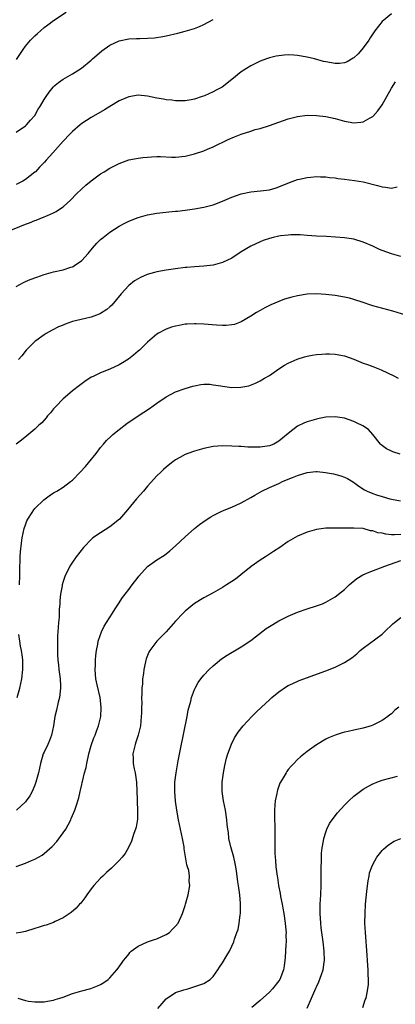
# Model space of a CAD drawing. Units: inches. Extents: x 2506630 to 2508000, y 1524000 to 1527000.
# Drawn here: x 2507764 to 2507844, y 1524208 to 1524417 of the extents above; entities that cross this region are included whole.
import ezdxf

# ---------------------------------------------------------------- set-up
doc = ezdxf.new("R2010")
doc.units = ezdxf.units.IN
doc.header["$MEASUREMENT"] = 0
doc.layers.add('LD25051524_10ft', color=52, linetype='Continuous')

msp = doc.modelspace()

# ---------------------------------------------------------------- linework, layer by layer
at = {"layer": 'LD25051524_10ft'}
for points, elevation in [([(2507843, 1524418.62), (2507841.03, 1524417), (2507839.45, 1524415), (2507839, 1524414.36), (2507838.47, 1524413.53), (2507838.16, 1524413), (2507837, 1524411.39), (2507836.69, 1524411), (2507835.88, 1524410.12), (2507835, 1524409.27), (2507834.84, 1524409.16), (2507833.58, 1524408.42), (2507833, 1524408.18), (2507831.93, 1524408.07), (2507831, 1524408.04), (2507829, 1524408.37), (2507828.48, 1524408.48), (2507826.62, 1524409), (2507825, 1524409.42), (2507823, 1524409.77), (2507822.16, 1524409.84), (2507821, 1524409.87), (2507820.16, 1524409.84), (2507819, 1524409.7), (2507818.42, 1524409.58), (2507817, 1524409.23), (2507816.35, 1524409), (2507815, 1524408.51), (2507813, 1524407.57), (2507812.08, 1524407), (2507811, 1524406.27), (2507809, 1524404.62), (2507806.91, 1524403), (2507805.67, 1524402.33), (2507805, 1524401.98), (2507803.18, 1524401.18), (2507802.68, 1524401), (2507801, 1524400.46), (2507800.3, 1524400.3), (2507799, 1524400.1), (2507798.08, 1524400.08), (2507797, 1524400.09), (2507796.2, 1524400.2), (2507795, 1524400.31), (2507794.43, 1524400.43), (2507793, 1524400.68), (2507791, 1524401.1), (2507789, 1524401.27), (2507787, 1524400.95), (2507785, 1524400.07), (2507783, 1524398.87), (2507781.86, 1524398.14), (2507779, 1524396.53), (2507777, 1524395.25), (2507776.67, 1524395), (2507775, 1524393.58), (2507774.42, 1524393), (2507773, 1524391.47), (2507770.85, 1524389), (2507769.44, 1524387.44), (2507769.04, 1524387), (2507768.02, 1524385.98), (2507767.14, 1524385), (2507767, 1524384.87), (2507765, 1524383.33), (2507764.47, 1524383), (2507763, 1524382.25)], 7450), ([(2507763, 1524393.4), (2507765, 1524394.77), (2507765.25, 1524395), (2507766.04, 1524395.95), (2507766.96, 1524397), (2507767.72, 1524398.28), (2507768.21, 1524399), (2507769, 1524400.38), (2507769.39, 1524401), (2507770.04, 1524401.96), (2507770.87, 1524403), (2507771, 1524403.14), (2507772.01, 1524403.99), (2507773, 1524404.69), (2507775, 1524405.83), (2507776.95, 1524407.05), (2507779, 1524408.75), (2507779.29, 1524409), (2507780.17, 1524409.83), (2507781.29, 1524410.71), (2507783, 1524411.91), (2507785, 1524412.86), (2507787, 1524413.27), (2507788.67, 1524413.33), (2507789.39, 1524413.39), (2507791, 1524413.41), (2507792.5, 1524413.51), (2507794.24, 1524413.76), (2507795, 1524413.92), (2507797.5, 1524414.5), (2507799, 1524414.89), (2507801, 1524415.49), (2507802.08, 1524415.92), (2507803, 1524416.32), (2507805, 1524417.44)], 7460), ([(2507763.08, 1524408.92), (2507764.5, 1524411), (2507765, 1524411.71), (2507766.09, 1524413), (2507767, 1524413.94), (2507767.55, 1524414.45), (2507768.18, 1524415), (2507769, 1524415.68), (2507769.75, 1524416.25), (2507771, 1524417.16), (2507773.66, 1524419)], 7470), ([(2507761, 1524372.16), (2507765, 1524373.79), (2507765.88, 1524374.12), (2507767, 1524374.58), (2507767.31, 1524374.69), (2507769, 1524375.37), (2507769.7, 1524375.7), (2507771, 1524376.25), (2507771.51, 1524376.49), (2507772.27, 1524377), (2507773, 1524377.53), (2507774.65, 1524379), (2507775.8, 1524380.2), (2507777, 1524381.33), (2507777.87, 1524382.13), (2507779, 1524383.07), (2507781, 1524384.52), (2507781.75, 1524385), (2507783, 1524385.76), (2507783.82, 1524386.18), (2507785, 1524386.76), (2507787, 1524387.49), (2507788.24, 1524387.76), (2507789, 1524387.91), (2507790, 1524388), (2507791, 1524388.12), (2507791.83, 1524388.17), (2507793, 1524388.2), (2507793.8, 1524388.2), (2507796.1, 1524388.1), (2507797, 1524388.09), (2507799, 1524388.3), (2507801, 1524388.78), (2507803, 1524389.42), (2507803.77, 1524389.77), (2507805, 1524390.26), (2507808.16, 1524391.84), (2507809.55, 1524392.45), (2507810.93, 1524393), (2507813, 1524393.64), (2507813.95, 1524393.95), (2507815, 1524394.23), (2507817, 1524394.87), (2507819, 1524395.57), (2507821, 1524396.23), (2507823, 1524396.75), (2507825, 1524397.01), (2507827, 1524396.99), (2507829, 1524396.75), (2507831, 1524396.31), (2507833, 1524395.78), (2507835, 1524395.43), (2507836.46, 1524395.54), (2507837, 1524395.61), (2507838.49, 1524396.49), (2507839, 1524396.76), (2507840.07, 1524397.93), (2507841, 1524399.24), (2507842.04, 1524401), (2507843, 1524402.79), (2507843.86, 1524404.14)], 7440), ([(2507763, 1524360.58), (2507764.6, 1524361.4), (2507765, 1524361.58), (2507765.99, 1524362.01), (2507767.43, 1524362.57), (2507769, 1524363.09), (2507771, 1524363.66), (2507773, 1524364.13), (2507774.67, 1524364.67), (2507775, 1524364.76), (2507775.17, 1524364.83), (2507775.44, 1524365), (2507777, 1524366.08), (2507778.39, 1524367.61), (2507779.29, 1524368.71), (2507780.23, 1524369.77), (2507781, 1524370.53), (2507781.53, 1524371), (2507783, 1524372.14), (2507785, 1524373.42), (2507786.04, 1524373.96), (2507787, 1524374.45), (2507789, 1524375.23), (2507791, 1524375.78), (2507793, 1524376.15), (2507795.55, 1524376.45), (2507797, 1524376.56), (2507797.39, 1524376.61), (2507799, 1524376.77), (2507801, 1524377.08), (2507803, 1524377.45), (2507805, 1524377.97), (2507807, 1524378.7), (2507809, 1524379.56), (2507811, 1524380.3), (2507813, 1524380.72), (2507815.09, 1524380.91), (2507817, 1524381.15), (2507818.44, 1524381.56), (2507819, 1524381.75), (2507821.27, 1524382.73), (2507823, 1524383.34), (2507823.41, 1524383.41), (2507825, 1524383.76), (2507825.83, 1524383.83), (2507827, 1524383.95), (2507827.9, 1524383.9), (2507829, 1524383.89), (2507829.78, 1524383.78), (2507831, 1524383.67), (2507831.58, 1524383.58), (2507833, 1524383.42), (2507835.15, 1524383.15), (2507837, 1524382.81), (2507840.04, 1524382.04), (2507841, 1524381.75), (2507841.71, 1524381.71), (2507843, 1524381.51), (2507844.21, 1524381.79)], 7430), ([(2507845, 1524366.97), (2507843, 1524367.52), (2507841, 1524368.23), (2507840.46, 1524368.46), (2507839, 1524369.13), (2507837, 1524370.01), (2507835, 1524370.6), (2507833, 1524370.89), (2507831.05, 1524371.05), (2507829.17, 1524371.17), (2507827, 1524371.27), (2507825, 1524371.39), (2507823.52, 1524371.52), (2507821.55, 1524371.55), (2507821, 1524371.51), (2507819.32, 1524371.32), (2507819, 1524371.27), (2507817.75, 1524371), (2507817, 1524370.79), (2507815.65, 1524370.35), (2507815, 1524370.09), (2507813, 1524369.14), (2507811, 1524367.91), (2507809, 1524366.61), (2507807, 1524365.63), (2507805, 1524365.11), (2507803, 1524364.91), (2507801, 1524364.77), (2507799.39, 1524364.61), (2507799, 1524364.59), (2507797, 1524364.34), (2507795, 1524364.05), (2507793, 1524363.66), (2507792.48, 1524363.52), (2507790.93, 1524363.07), (2507789.53, 1524362.47), (2507789, 1524362.19), (2507788.26, 1524361.74), (2507787, 1524360.73), (2507785.42, 1524359), (2507783.39, 1524356.61), (2507783, 1524356.24), (2507782.34, 1524355.66), (2507781, 1524354.78), (2507780.68, 1524354.68), (2507779, 1524354.03), (2507777.76, 1524353.76), (2507775, 1524353.07), (2507773.47, 1524352.53), (2507773, 1524352.34), (2507772.06, 1524351.94), (2507770.72, 1524351.28), (2507769.44, 1524350.56), (2507769, 1524350.28), (2507767.18, 1524349), (2507767, 1524348.84), (2507765.15, 1524347), (2507764.21, 1524345.79), (2507763.53, 1524345)], 7420), ([(2507847, 1524354.18), (2507843.29, 1524355.29), (2507840.12, 1524356.12), (2507839, 1524356.46), (2507838.59, 1524356.59), (2507837, 1524357.15), (2507835, 1524357.81), (2507834.06, 1524358.06), (2507833, 1524358.3), (2507831, 1524358.62), (2507829, 1524358.84), (2507827, 1524358.96), (2507825, 1524358.89), (2507823, 1524358.58), (2507821.73, 1524358.27), (2507820.18, 1524357.82), (2507819, 1524357.36), (2507817.32, 1524356.68), (2507817, 1524356.5), (2507815.98, 1524356.02), (2507815, 1524355.47), (2507814.2, 1524355), (2507813, 1524354.23), (2507811, 1524353.03), (2507809.52, 1524352.48), (2507809, 1524352.37), (2507807.76, 1524352.24), (2507807, 1524352.24), (2507805.7, 1524352.3), (2507803, 1524352.52), (2507801.4, 1524352.6), (2507801, 1524352.61), (2507799.46, 1524352.54), (2507799, 1524352.5), (2507797.72, 1524352.28), (2507797, 1524352.13), (2507796.13, 1524351.87), (2507795, 1524351.49), (2507794.67, 1524351.33), (2507793.36, 1524350.64), (2507793, 1524350.42), (2507791, 1524348.7), (2507789.27, 1524347), (2507789, 1524346.75), (2507788.05, 1524345.95), (2507786.92, 1524345.08), (2507785.71, 1524344.29), (2507785, 1524343.87), (2507783, 1524342.96), (2507781, 1524342.2), (2507779.39, 1524341.39), (2507779, 1524341.21), (2507777.65, 1524340.35), (2507776.5, 1524339.5), (2507775, 1524338.33), (2507773.45, 1524337), (2507773, 1524336.6), (2507771.44, 1524335), (2507771, 1524334.49), (2507770.33, 1524333.67), (2507769.7, 1524333), (2507769.41, 1524332.59), (2507768.46, 1524331.54), (2507767.87, 1524331), (2507767, 1524330.16), (2507765.28, 1524328.72), (2507764.15, 1524327.85), (2507763, 1524327)], 7410), ([(2507763.71, 1524297), (2507763.82, 1524299), (2507763.8, 1524300.2), (2507763.81, 1524301), (2507763.85, 1524301.85), (2507763.86, 1524303), (2507763.93, 1524304.07), (2507764.12, 1524305.88), (2507764.3, 1524307), (2507764.74, 1524309), (2507765, 1524309.81), (2507765.32, 1524310.68), (2507765.49, 1524311), (2507766.42, 1524312.42), (2507766.77, 1524313), (2507767, 1524313.28), (2507768.91, 1524315.09), (2507770.06, 1524315.94), (2507771, 1524316.59), (2507771.65, 1524317), (2507773, 1524317.81), (2507774.58, 1524319), (2507775, 1524319.33), (2507776.68, 1524321), (2507777.79, 1524322.21), (2507778.44, 1524323), (2507780.03, 1524325), (2507781, 1524326.25), (2507781.63, 1524327), (2507782.27, 1524327.73), (2507783.29, 1524328.71), (2507783.62, 1524329), (2507785, 1524330.12), (2507786.63, 1524331.37), (2507789, 1524332.99), (2507791.41, 1524334.59), (2507793, 1524335.72), (2507795, 1524337.05), (2507797, 1524338.11), (2507799, 1524338.85), (2507800.67, 1524339.33), (2507801, 1524339.41), (2507802.34, 1524339.66), (2507803, 1524339.74), (2507804.27, 1524339.73), (2507805, 1524339.64), (2507806.6, 1524339.4), (2507807, 1524339.3), (2507809, 1524339.07), (2507810.88, 1524339.12), (2507812.57, 1524339.43), (2507814.04, 1524339.96), (2507815, 1524340.43), (2507815.97, 1524341), (2507817, 1524341.63), (2507819, 1524343), (2507820.23, 1524343.77), (2507821, 1524344.23), (2507822.92, 1524345.08), (2507824.44, 1524345.56), (2507825, 1524345.7), (2507826.08, 1524345.92), (2507827, 1524346.06), (2507828.13, 1524346.13), (2507829, 1524346.22), (2507829.78, 1524346.21), (2507831, 1524346.16), (2507833, 1524345.78), (2507835, 1524345.08), (2507837, 1524344.25), (2507837.92, 1524343.92), (2507839, 1524343.49), (2507839.36, 1524343.36), (2507840.78, 1524342.78), (2507842.16, 1524342.16), (2507843.51, 1524341.51), (2507844.43, 1524341)], 7400), ([(2507844.87, 1524324.87), (2507843.32, 1524325.32), (2507843, 1524325.45), (2507841.97, 1524325.97), (2507840.83, 1524326.83), (2507840.66, 1524327), (2507839.03, 1524329.03), (2507838.07, 1524330.07), (2507836.89, 1524330.89), (2507835.55, 1524331.55), (2507835, 1524331.8), (2507833, 1524332.49), (2507831, 1524332.82), (2507829, 1524332.71), (2507827.59, 1524332.41), (2507827, 1524332.3), (2507825, 1524331.71), (2507824.49, 1524331.51), (2507823, 1524330.8), (2507821, 1524329.28), (2507819.75, 1524328.25), (2507819, 1524327.6), (2507817.93, 1524327), (2507817, 1524326.61), (2507815, 1524326.35), (2507814.34, 1524326.34), (2507813, 1524326.37), (2507812.36, 1524326.36), (2507811, 1524326.45), (2507810.46, 1524326.46), (2507809, 1524326.56), (2507807, 1524326.62), (2507805, 1524326.48), (2507803, 1524326.08), (2507801, 1524325.51), (2507799.62, 1524325), (2507799, 1524324.75), (2507797.86, 1524324.14), (2507797, 1524323.63), (2507796.14, 1524323), (2507795, 1524322.09), (2507794.42, 1524321.58), (2507793.82, 1524321), (2507793, 1524320.21), (2507791, 1524318.03), (2507790.14, 1524317), (2507788.68, 1524315.32), (2507786.75, 1524313), (2507785.03, 1524311), (2507783, 1524309.38), (2507781, 1524308.09), (2507779.37, 1524307), (2507779.17, 1524306.83), (2507777.38, 1524305), (2507775.83, 1524303), (2507775, 1524301.87), (2507774.43, 1524301), (2507773.92, 1524299.92), (2507773.43, 1524299), (2507773, 1524297.72), (2507772.82, 1524297), (2507772.8, 1524296.8), (2507772.48, 1524295), (2507772.31, 1524293.69), (2507772.29, 1524293), (2507772.2, 1524291.8), (2507772.18, 1524291), (2507772.15, 1524290.15), (2507772.07, 1524289), (2507771.98, 1524288.02), (2507771.91, 1524287), (2507771.84, 1524286.16), (2507771.81, 1524285), (2507771.84, 1524283.84), (2507771.81, 1524283), (2507771.82, 1524282.18), (2507771.9, 1524281), (2507772.01, 1524280.01), (2507772.1, 1524279), (2507772.37, 1524277), (2507772.49, 1524275.51), (2507772.49, 1524275), (2507772.39, 1524274.39), (2507772.28, 1524273), (2507772, 1524272), (2507771.64, 1524270.36), (2507771.28, 1524269), (2507770.94, 1524267), (2507770.52, 1524265), (2507770.15, 1524263.85), (2507769.73, 1524263), (2507769, 1524261.41), (2507768.79, 1524261), (2507768.2, 1524259), (2507768, 1524258), (2507767.78, 1524257), (2507767.24, 1524255), (2507767, 1524254.33), (2507766.41, 1524253), (2507765.91, 1524252.09), (2507765.14, 1524251), (2507765, 1524250.83), (2507763.06, 1524249)], 7390), ([(2507763, 1524237.05), (2507765, 1524237.75), (2507766.31, 1524238.31), (2507767, 1524238.59), (2507768.55, 1524239.45), (2507769, 1524239.78), (2507770.69, 1524241.31), (2507771.65, 1524242.35), (2507773, 1524244.18), (2507773.57, 1524245), (2507774.1, 1524245.9), (2507774.64, 1524247), (2507774.75, 1524247.25), (2507775, 1524247.91), (2507775.49, 1524249), (2507775.7, 1524249.7), (2507776.36, 1524251.64), (2507776.65, 1524253), (2507776.74, 1524253.26), (2507777, 1524254.51), (2507777.11, 1524254.89), (2507777.13, 1524255.13), (2507777.6, 1524257), (2507777.91, 1524258.09), (2507778.06, 1524259), (2507778.5, 1524261), (2507779, 1524262.79), (2507779.57, 1524264.43), (2507779.82, 1524265), (2507780.13, 1524265.87), (2507780.59, 1524267), (2507781.07, 1524269), (2507781.16, 1524270.84), (2507781.15, 1524271), (2507780.91, 1524273), (2507780.29, 1524275.71), (2507780.02, 1524277), (2507779.95, 1524277.95), (2507779.85, 1524279), (2507779.9, 1524279.9), (2507779.93, 1524281), (2507780, 1524282), (2507780.13, 1524283), (2507780.41, 1524284.41), (2507780.51, 1524285), (2507781.22, 1524287), (2507781.8, 1524288.2), (2507782.27, 1524289), (2507783.53, 1524291), (2507784.08, 1524291.92), (2507784.85, 1524293), (2507785.71, 1524294.29), (2507786.26, 1524295), (2507787, 1524296.05), (2507787.76, 1524297), (2507789, 1524298.66), (2507789.15, 1524298.85), (2507791, 1524300.89), (2507793, 1524302.37), (2507794.63, 1524303.37), (2507795.76, 1524304.24), (2507797, 1524305.31), (2507799, 1524307.21), (2507801, 1524308.99), (2507802.11, 1524309.89), (2507803.28, 1524310.72), (2507804.5, 1524311.5), (2507805, 1524311.77), (2507807, 1524312.76), (2507809, 1524313.59), (2507811, 1524314.49), (2507813, 1524315.59), (2507813.86, 1524316.14), (2507815.34, 1524317), (2507817, 1524317.75), (2507819, 1524318.63), (2507819.76, 1524319), (2507821, 1524319.5), (2507821.91, 1524319.91), (2507823, 1524320.33), (2507825, 1524320.95), (2507826.88, 1524321.12), (2507827, 1524321.15), (2507827.14, 1524321.15), (2507828.97, 1524320.97), (2507830.64, 1524320.64), (2507832.23, 1524320.23), (2507833, 1524319.92), (2507833.64, 1524319.64), (2507834.89, 1524318.89), (2507836.04, 1524318.04), (2507837.26, 1524317.26), (2507837.81, 1524317), (2507839, 1524316.49), (2507839.82, 1524316.18), (2507841, 1524315.8), (2507842.67, 1524315.33), (2507843, 1524315.25), (2507844.92, 1524314.92)], 7380), ([(2507845, 1524307.77), (2507843.67, 1524307.67), (2507843, 1524307.65), (2507841.78, 1524307.78), (2507841, 1524307.99), (2507840.1, 1524308.1), (2507839, 1524308.54), (2507838.55, 1524308.55), (2507837, 1524309), (2507835, 1524309.12), (2507833.06, 1524309.06), (2507832.92, 1524309.08), (2507831, 1524309.06), (2507830.93, 1524309.07), (2507829, 1524309.06), (2507827, 1524308.82), (2507825, 1524308.23), (2507823, 1524307.37), (2507821, 1524306.22), (2507819.18, 1524305), (2507817.89, 1524304.11), (2507816.14, 1524303), (2507815, 1524302.25), (2507813.1, 1524300.9), (2507810.88, 1524299.12), (2507809.74, 1524298.26), (2507809, 1524297.73), (2507807.87, 1524297), (2507807, 1524296.45), (2507805, 1524295.32), (2507803, 1524294.23), (2507801, 1524293.04), (2507799, 1524291.41), (2507798.6, 1524291), (2507797, 1524289.27), (2507795, 1524287.02), (2507793.98, 1524286.02), (2507793, 1524284.99), (2507791.47, 1524283), (2507791.31, 1524282.69), (2507790.74, 1524281.26), (2507790.66, 1524281), (2507790.35, 1524279.65), (2507790.23, 1524279), (2507790.14, 1524278.14), (2507789.97, 1524277), (2507789.91, 1524275.91), (2507789.81, 1524275), (2507789.81, 1524273.82), (2507789.75, 1524273), (2507789.77, 1524271.77), (2507789.71, 1524271), (2507789.72, 1524269.72), (2507789.68, 1524269), (2507789.49, 1524267), (2507788.99, 1524265.01), (2507788.52, 1524263.48), (2507788.34, 1524263), (2507787.91, 1524261), (2507787.93, 1524260.07), (2507787.98, 1524259), (2507788.19, 1524257.81), (2507788.36, 1524257), (2507788.46, 1524256.46), (2507788.63, 1524255), (2507788.8, 1524251.2), (2507788.8, 1524250.8), (2507788.9, 1524249), (2507788.86, 1524247.14), (2507788.58, 1524245.42), (2507788.44, 1524245), (2507788.07, 1524244.07), (2507787.57, 1524242.43), (2507786.92, 1524241.08), (2507786.23, 1524239.77), (2507785.61, 1524239), (2507785, 1524238.32), (2507783.3, 1524236.7), (2507782.25, 1524235.75), (2507781.45, 1524235), (2507781, 1524234.55), (2507779.6, 1524233), (2507779, 1524232.26), (2507778.07, 1524231), (2507777.63, 1524230.37), (2507776.76, 1524229.24), (2507776.52, 1524229), (2507775.81, 1524228.19), (2507774.73, 1524227.27), (2507773, 1524226.1), (2507771.3, 1524225.3), (2507771, 1524225.14), (2507769.43, 1524224.57), (2507769, 1524224.48), (2507767.91, 1524224.09), (2507767, 1524223.84), (2507765, 1524223.2), (2507763.91, 1524223), (2507763, 1524222.84)], 7370), ([(2507763.38, 1524209), (2507765, 1524208.51), (2507765.63, 1524208.37), (2507767, 1524208.19), (2507768.24, 1524208.24), (2507769, 1524208.21), (2507769.66, 1524208.34), (2507771, 1524208.57), (2507771.31, 1524208.69), (2507772.35, 1524209), (2507773, 1524209.21), (2507775, 1524209.97), (2507777, 1524210.59), (2507778.91, 1524211.09), (2507780.38, 1524211.62), (2507781, 1524211.9), (2507781.67, 1524212.33), (2507782.63, 1524213), (2507783, 1524213.32), (2507784.47, 1524215), (2507785, 1524215.69), (2507785.9, 1524217), (2507786.38, 1524217.62), (2507787, 1524218.36), (2507787.26, 1524218.74), (2507787.55, 1524219), (2507789, 1524220.08), (2507791, 1524221), (2507792.48, 1524221.52), (2507793, 1524221.66), (2507795, 1524222.53), (2507795.67, 1524223), (2507796.34, 1524223.66), (2507797, 1524224.35), (2507797.51, 1524225), (2507798.46, 1524227), (2507799, 1524228.75), (2507799.11, 1524229), (2507799.5, 1524230.5), (2507799.7, 1524231), (2507800.01, 1524233), (2507799.9, 1524233.9), (2507799.93, 1524235), (2507799.78, 1524236.22), (2507799.53, 1524237), (2507799.37, 1524237.37), (2507798.82, 1524240.82), (2507798.81, 1524241), (2507798.79, 1524241.21), (2507798.47, 1524243), (2507798.01, 1524245), (2507797.58, 1524247), (2507797.27, 1524249), (2507797, 1524250.97), (2507796.82, 1524253), (2507796.82, 1524253.18), (2507796.86, 1524255), (2507797.1, 1524257), (2507797.54, 1524259.54), (2507798.02, 1524262.02), (2507799.43, 1524269), (2507799.68, 1524270.32), (2507800.21, 1524272.21), (2507800.39, 1524273), (2507801, 1524274.7), (2507801.13, 1524275), (2507801.78, 1524276.22), (2507802.36, 1524277), (2507803, 1524277.79), (2507804.16, 1524279), (2507805, 1524279.79), (2507806.77, 1524281.23), (2507807.97, 1524282.03), (2507811, 1524283.79), (2507813, 1524285.17), (2507814.02, 1524285.98), (2507816.3, 1524287.7), (2507817, 1524288.17), (2507819, 1524289.38), (2507821, 1524290.38), (2507823, 1524291.23), (2507825, 1524291.92), (2507827, 1524292.52), (2507828.27, 1524293), (2507829, 1524293.3), (2507831, 1524294.46), (2507831.31, 1524294.69), (2507831.72, 1524295), (2507833, 1524296.06), (2507833.99, 1524297), (2507835.63, 1524298.37), (2507836.88, 1524299.12), (2507838.25, 1524299.75), (2507841.57, 1524301), (2507845, 1524302.18)], 7360), ([(2507793.22, 1524206.78), (2507794.13, 1524207.87), (2507795, 1524208.84), (2507795.19, 1524209), (2507797, 1524210.17), (2507798.77, 1524210.77), (2507799, 1524210.86), (2507799.62, 1524211), (2507800.69, 1524211.31), (2507802.19, 1524211.81), (2507803, 1524212.11), (2507804.35, 1524213), (2507805, 1524213.59), (2507806.01, 1524215), (2507806.37, 1524215.63), (2507807, 1524216.54), (2507807.91, 1524218.09), (2507808.48, 1524219), (2507809, 1524220.05), (2507809.41, 1524221), (2507809.54, 1524221.54), (2507810.06, 1524223), (2507810.35, 1524223.65), (2507810.54, 1524225), (2507810.74, 1524226.74), (2507810.82, 1524227), (2507810.81, 1524228.81), (2507810.84, 1524229), (2507810.83, 1524229.17), (2507810.65, 1524231), (2507810.47, 1524232.47), (2507810.26, 1524233.74), (2507810.12, 1524235), (2507809.94, 1524236.06), (2507809.83, 1524237), (2507809.71, 1524237.71), (2507809.39, 1524239), (2507808.76, 1524241.24), (2507808.36, 1524243), (2507808.25, 1524244.25), (2507808.13, 1524245), (2507808.01, 1524245.99), (2507807.93, 1524247), (2507807.6, 1524249), (2507807.22, 1524251), (2507806.95, 1524253), (2507806.92, 1524255), (2507807.17, 1524257), (2507807.47, 1524258.53), (2507807.87, 1524260.13), (2507808.14, 1524261), (2507808.89, 1524263.11), (2507809.56, 1524264.44), (2507810.33, 1524265.67), (2507811.37, 1524267), (2507813.27, 1524269), (2507814.13, 1524269.87), (2507815.29, 1524271), (2507817, 1524272.55), (2507817.52, 1524273), (2507819, 1524274.21), (2507820.65, 1524275.35), (2507821, 1524275.55), (2507821.96, 1524276.04), (2507823.35, 1524276.65), (2507829, 1524278.73), (2507831, 1524279.5), (2507832.01, 1524280.01), (2507833, 1524280.47), (2507834.53, 1524281.47), (2507835.64, 1524282.36), (2507836.35, 1524283), (2507837, 1524283.51), (2507841, 1524286.52), (2507841.53, 1524287), (2507843.29, 1524288.71), (2507843.64, 1524289), (2507845, 1524290.09)], 7350), ([(2507763.25, 1524273), (2507763.79, 1524275), (2507764.25, 1524277), (2507764.46, 1524279), (2507764.46, 1524279.54), (2507764.41, 1524281), (2507764.37, 1524281.63), (2507764.18, 1524283), (2507763.95, 1524283.95), (2507763.83, 1524285), (2507763.59, 1524286.41)], 7400), ([(2507844.54, 1524271), (2507843.7, 1524270.3), (2507843, 1524269.58), (2507842.66, 1524269.34), (2507842.24, 1524269), (2507841, 1524268.15), (2507839, 1524267.11), (2507838.7, 1524267), (2507837, 1524266.48), (2507835, 1524266.07), (2507833.78, 1524265.78), (2507833, 1524265.63), (2507832.49, 1524265.51), (2507831, 1524265.01), (2507829.58, 1524264.42), (2507829, 1524264.13), (2507827, 1524262.97), (2507825, 1524261.56), (2507823.6, 1524260.4), (2507823, 1524259.85), (2507822.16, 1524259), (2507821.6, 1524258.4), (2507821, 1524257.67), (2507820.71, 1524257.29), (2507820.52, 1524257), (2507819.89, 1524255.89), (2507819.36, 1524255), (2507819.24, 1524254.76), (2507818.7, 1524253.3), (2507818.62, 1524253), (2507818.55, 1524252.55), (2507818.22, 1524251), (2507818.17, 1524250.17), (2507818.06, 1524249), (2507818.05, 1524248.05), (2507818.07, 1524247), (2507818.13, 1524245.87), (2507818.13, 1524245), (2507818.14, 1524243), (2507818.16, 1524242.16), (2507818.12, 1524241), (2507818.14, 1524239.86), (2507818.2, 1524239), (2507818.28, 1524238.28), (2507818.37, 1524237), (2507818.61, 1524235), (2507818.68, 1524234.68), (2507818.94, 1524233), (2507819.31, 1524231.31), (2507819.38, 1524230.62), (2507819.71, 1524229), (2507819.84, 1524228.16), (2507820.06, 1524227), (2507820.35, 1524225), (2507820.49, 1524223.51), (2507820.52, 1524223), (2507820.5, 1524222.5), (2507820.52, 1524221), (2507820.46, 1524220.46), (2507820.35, 1524217.65), (2507820.13, 1524215.87), (2507820, 1524215), (2507819.22, 1524213), (2507819, 1524212.67), (2507817.63, 1524211), (2507817, 1524210.29), (2507815, 1524208.51), (2507813.23, 1524207)], 7340), ([(2507825, 1524206.9), (2507825.97, 1524209), (2507826.64, 1524210.64), (2507826.89, 1524211.11), (2507827, 1524211.4), (2507827.55, 1524212.45), (2507828.05, 1524214.05), (2507828.41, 1524215), (2507828.64, 1524216.64), (2507828.71, 1524217), (2507828.68, 1524219), (2507828.44, 1524221), (2507828.14, 1524223), (2507828.04, 1524223.95), (2507827.91, 1524225), (2507827.81, 1524227), (2507827.83, 1524229), (2507827.92, 1524231), (2507827.99, 1524233), (2507828.03, 1524237), (2507828.06, 1524238.06), (2507828.07, 1524239), (2507828.11, 1524239.89), (2507828.22, 1524241), (2507828.51, 1524242.51), (2507828.57, 1524243), (2507829, 1524244.38), (2507829.23, 1524245), (2507829.81, 1524246.19), (2507830.38, 1524247), (2507831.51, 1524248.49), (2507833, 1524250.1), (2507833.91, 1524251), (2507835, 1524252.01), (2507835.53, 1524252.47), (2507836.69, 1524253.31), (2507837, 1524253.51), (2507838.11, 1524254.11), (2507839, 1524254.62), (2507839.26, 1524254.74), (2507839.91, 1524255), (2507841, 1524255.4), (2507844.3, 1524256.3)], 7330), ([(2507836.91, 1524207), (2507837.38, 1524208.62), (2507837.59, 1524209), (2507837.76, 1524209.76), (2507837.99, 1524211), (2507838.08, 1524211.92), (2507838.11, 1524213), (2507838.03, 1524214.03), (2507838.05, 1524215), (2507837.95, 1524215.95), (2507837.91, 1524217), (2507837.84, 1524218.16), (2507837.44, 1524223), (2507837.35, 1524225), (2507837.37, 1524227), (2507837.49, 1524229), (2507837.61, 1524230.39), (2507837.67, 1524231), (2507837.77, 1524231.77), (2507838, 1524234), (2507838.22, 1524235), (2507838.34, 1524235.66), (2507838.81, 1524237), (2507839, 1524237.45), (2507839.87, 1524239), (2507841, 1524240.43), (2507841.27, 1524240.73), (2507842.36, 1524241.64), (2507843.59, 1524242.41), (2507845, 1524243.03)], 7320)]:
    msp.add_lwpolyline(points, dxfattribs=dict(at, elevation=elevation))

doc.saveas('drawing.dxf')
